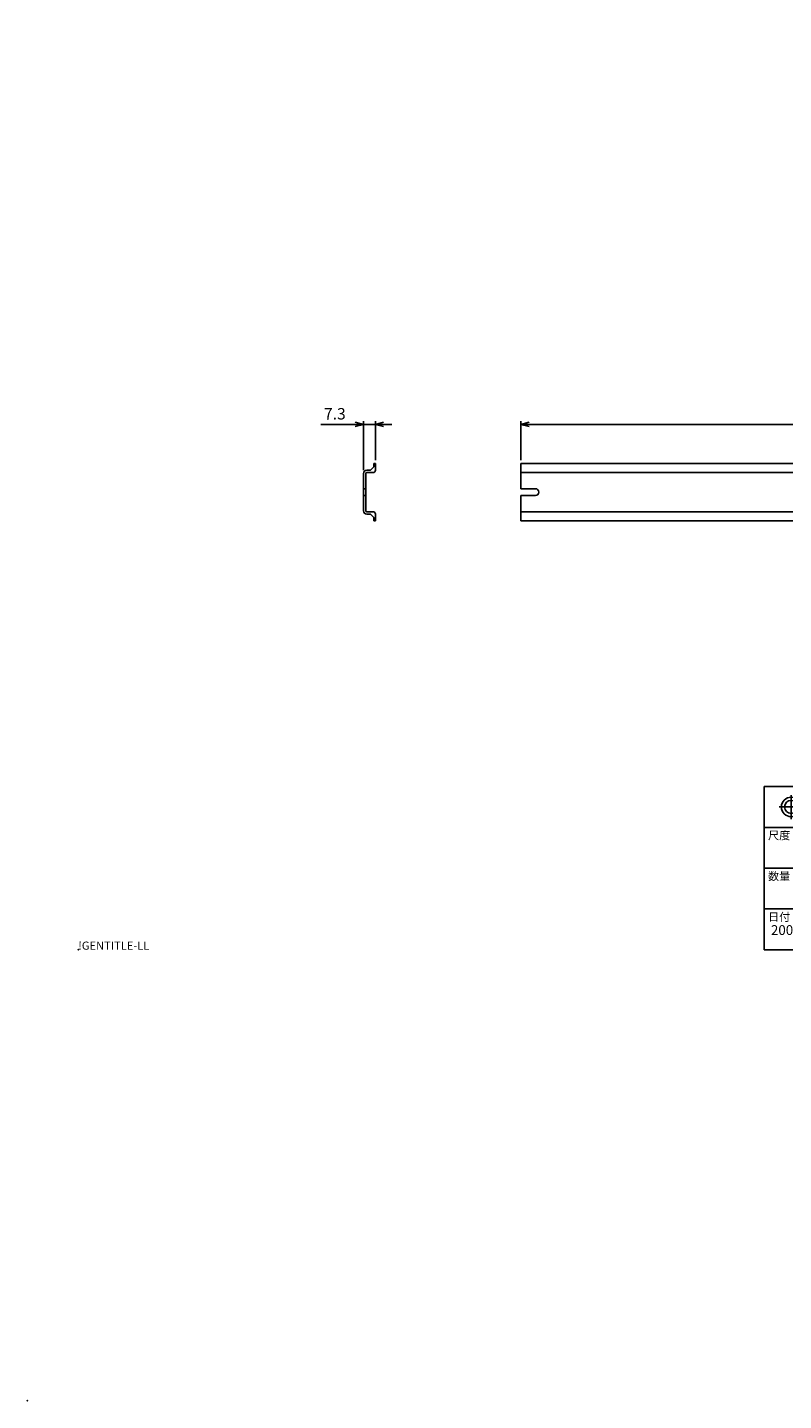
# Model space of a CAD drawing. Extents: x -31 to 895, y -276 to 565.
# Drawn here: x -31 to 432, y -276 to 565 of the extents above; entities that cross this region are included whole.
import ezdxf
from ezdxf.enums import TextEntityAlignment as Align

# ---------------------------------------------------------------- set-up
doc = ezdxf.new("R2010")
doc.units = 0
doc.header["$LTSCALE"] = 2
doc.linetypes.add('GEN7A', pattern=[6.875, 4.75, -0.875, 0.375, -0.875])
doc.layers.get('0').update_dxf_attribs({"linetype": 'CONTINUOUS'})
doc.layers.get('DEFPOINTS').update_dxf_attribs({"linetype": 'CONTINUOUS'})
for name, color, linetype in [('7A', 4, 'GEN7A'), ('AM_5', 3, 'CONTINUOUS'), ('DINﾚ_ﾙ', 7, 'CONTINUOUS'), ('RAHM2', 1, 'CONTINUOUS')]:
    doc.layers.add(name, color=color, linetype=linetype)
doc.styles.get("Standard").update_dxf_attribs({"font": 'ISOCP.SHX', "bigfont": 'bigfont.shx'})
doc.dimstyles.get("Standard").update_dxf_attribs({"dimtxt": 2.5, "dimasz": 2.5, "dimexe": 1.25, "dimexo": 0.625, "dimtad": 1, "dimcen": 2.5, "dimazin": 3, "dimtfac": 1, "dimtmove": 0, "dimatfit": 3})

# ---------------------------------------------------------------- blocks, each defined once
blk = doc.blocks.new('TK-A3')
for p, q in [((359, 280), (359, 275)), ((359, 275), (403, 275))]:
    blk.add_line(p, q)
for s, p in [('!GENTITLE-MAX', (403, 280)), ('(文書番号：TY-34)2008.02.08', (402.359, 272.859)), ('!GENTITLE-LL', (0, 0))]:
    blk.add_text(s, height=2.5).set_placement(p)
blk = doc.blocks.new('*U40')
at = {"layer": 'RAHM2'}
blk.add_text('日付', height=2.5, dxfattribs=at).set_placement((-191.8, 8.8))
blk = doc.blocks.new('*U41')
at = {"layer": 'RAHM2'}
blk.add_text('尺度', height=2.5, dxfattribs=at).set_placement((-191.8, 33.8))
blk = doc.blocks.new('*U42')
at = {"layer": 'RAHM2'}
blk.add_text('数量', height=2.5, dxfattribs=at).set_placement((-191.8, 21.3))
blk = doc.blocks.new('*U44')
at = {"layer": 'RAHM2'}
blk.add_text('材質', height=2.5, dxfattribs=at).set_placement((-165.8, 46.3))
blk = doc.blocks.new('*U46')
at = {"layer": 'RAHM2'}
blk.add_text('承認', height=2.5, dxfattribs=at).set_placement((-160.94, 16.3))
blk = doc.blocks.new('*U47')
at = {"layer": 'RAHM2'}
blk.add_text('承認', height=2.5, dxfattribs=at).set_placement((-143.19, 16.3))
blk = doc.blocks.new('*U48')
at = {"layer": 'RAHM2'}
blk.add_text('検図', height=2.5, dxfattribs=at).set_placement((-125.44, 16.3))
blk = doc.blocks.new('*U49')
at = {"layer": 'RAHM2'}
blk.add_text('製図', height=2.5, dxfattribs=at).set_placement((-107.69, 16.3))
blk = doc.blocks.new('*U50')
at = {"layer": 'RAHM2'}
blk.add_text('Rev.', height=2.5, dxfattribs=at).set_placement((-19.98, 2.18))
blk = doc.blocks.new('*U51')
at = {"layer": 'RAHM2'}
blk.add_text('図番', height=2.5, dxfattribs=at).set_placement((-94.8, 3.3))
blk = doc.blocks.new('*U52')
at = {"layer": 'RAHM2'}
blk.add_text('符号', height=2.5, dxfattribs=at).set_placement((-94, 21.25))
blk = doc.blocks.new('*U53')
at = {"layer": 'RAHM2'}
blk.add_text('品名', height=2.5, dxfattribs=at).set_placement((-94.8, 16.3))
blk = doc.blocks.new('*U54')
at = {"layer": 'RAHM2'}
blk.add_text('変更記事', height=2.5, dxfattribs=at).set_placement((-65, 21.25))
blk = doc.blocks.new('*U55')
at = {"layer": 'RAHM2'}
blk.add_text('・  ・   ', height=2.5, dxfattribs=at).set_placement((-26.17, 31.25))
blk = doc.blocks.new('*U56')
at = {"layer": 'RAHM2'}
blk.add_text('年・月・日', height=2.5, dxfattribs=at).set_placement((-29.06, 21.25))
blk = doc.blocks.new('*U57')
at = {"layer": 'RAHM2'}
blk.add_text('担当', height=2.5, dxfattribs=at).set_placement((-8.91, 21.25))
blk = doc.blocks.new('*U58')
at = {"layer": 'RAHM2'}
blk.add_text('・  ・   ', height=2.5, dxfattribs=at).set_placement((-26.17, 41.25))
blk = doc.blocks.new('*U59')
at = {"layer": 'RAHM2'}
blk.add_text('・  ・   ', height=2.5, dxfattribs=at).set_placement((-26.17, 36.25))
blk = doc.blocks.new('*U60')
at = {"layer": 'RAHM2'}
blk.add_text('・  ・   ', height=2.5, dxfattribs=at).set_placement((-26.17, 46.25))
blk = doc.blocks.new('*U61')
at = {"layer": 'RAHM2'}
blk.add_text('・  ・   ', height=2.5, dxfattribs=at).set_placement((-26.17, 26.25))
blk = doc.blocks.new('TK-TITLE')
for p, q in [((-193, 50), (-193, 0)), ((0, 50), (-193, 50)), ((-179.72, 45.75), (-171.72, 46.75)), ((-171.72, 46.75), (-171.72, 40.75)), ((-167, 50), (-167, 0)), ((-96, 50), (-96, 0)), ((0, 0), (0, 50)), ((-179.72, 41.75), (-179.72, 45.75)), ((-171.72, 40.75), (-179.72, 41.75)), ((-167, 40), (-96, 40)), ((-167, 37.5), (-193, 37.5)), ((-167, 30), (-96, 30)), ((-167, 25), (-193, 25)), ((-167, 20), (-96, 20)), ((-149.25, 20), (-149.25, 0)), ((-131.5, 20), (-131.5, 0)), ((-113.75, 20), (-113.75, 0)), ((-96, 20), (0, 20)), ((-167, 12.5), (-193, 12.5)), ((-96, 7), (0, 7)), ((-21.18, 0), (-21.18, 7)), ((-193, 0), (0, 0))]:
    blk.add_line(p, q)
for radius in [3, 2]:
    blk.add_circle((-184.72, 43.75), radius)
blk.add_point((-418.54, -138.11))
at = {"layer": '7A'}
for q in [(-184.72, 47.32), (-188.44, 43.75), (-170.94, 43.75), (-184.72, 40.04)]:
    blk.add_line((-184.72, 43.75), q, dxfattribs=at)
at = {"layer": 'RAHM2'}
for p, q in [((-91, 49.6), (-93.42, 45.4)), ((-88.58, 45.4), (-91, 49.6)), ((-86, 50), (-86, 20)), ((-31.82, 50), (-31.82, 20)), ((-11.82, 50), (-11.82, 20)), ((-96, 45), (0, 45)), ((-93.42, 45.4), (-88.58, 45.4)), ((-91, 44.6), (-93.42, 40.4)), ((-88.58, 40.4), (-91, 44.6)), ((-96, 40), (0, 40)), ((-93.42, 40.4), (-88.58, 40.4)), ((-91, 39.6), (-93.42, 35.4)), ((-88.58, 35.4), (-91, 39.6)), ((-96, 35), (0, 35)), ((-93.42, 35.4), (-88.58, 35.4)), ((-91, 34.6), (-93.42, 30.4)), ((-88.58, 30.4), (-91, 34.6)), ((-96, 30), (0, 30)), ((-93.42, 30.4), (-88.58, 30.4)), ((-91, 29.6), (-93.42, 25.4)), ((-88.58, 25.4), (-91, 29.6)), ((-93.42, 25.4), (-88.58, 25.4)), ((-96, 25), (0, 25))]:
    blk.add_line(p, q, dxfattribs=at)
for name in ['*U44', '*U60', '*U58', '*U59', '*U41', '*U55', '*U61', '*U42', '*U52', '*U54', '*U56', '*U57', '*U46', '*U47', '*U48', '*U49', '*U53', '*U40', '*U51', '*U50']:
    blk.add_blockref(name, (0, 0))
for tag, p, height in [('GEN-TITLE-MAT1', (-148.96, 43.3), 3), ('GEN-TITLE-MAT2', (-148.96, 33.3), 3), ('GEN-TITLE-DES1', (-84.14, 12.83), 3.5), ('GEN-TITLE-DES2', (-84, 9.15), 2.5), ('GEN-TITLE-NR1', (-84, 2), 3), ('GEN-TITLE-NR2', (-8, 1.71), 2.5)]:
    blk.add_attdef(tag, p, '', height=height)
for tag, p in [('GEN-TITLE-SCA', (-177.82, 28.3)), ('GEN-TITLE-QTY', (-175.61, 15.8))]:
    blk.add_attdef(tag, text='', height=3).set_placement(p, align=Align.BOTTOM_RIGHT)
blk.add_attdef('GEN-TITLE-DAT', text='', height=3).set_placement((-180.22, 3.59), align=Align.BOTTOM_CENTER)
for s, p in [('5', (-91, 45.65)), ('4', (-91, 40.65)), ('3', (-91, 35.65)), ('2', (-91, 30.65)), ('1', (-91.19, 25.65))]:
    blk.add_text(s, height=2.5, dxfattribs=at).set_placement(p, align=Align.BOTTOM_CENTER)
blk = doc.blocks.new('_OPEN30')
at = {"color": 0, "linetype": 'BYBLOCK'}
for p, q in [((-1, 0.27), (0, 0)), ((0, 0), (-1, -0.27)), ((0, 0), (-1, 0))]:
    blk.add_line(p, q, dxfattribs=at)
blk = doc.blocks.new('*U63')
at = {"layer": 'AM_5', "color": 2}
blk.add_text('350', height=7, dxfattribs=at).set_placement((438.72, 324.89))
blk = doc.blocks.new('*D9')
at = {"layer": 'AM_5'}
for p, q in [((271.07, 299.89), (271.07, 323.89)), ((276.07, 321.89), (616.07, 321.89)), ((621.07, 299.89), (621.07, 323.89))]:
    blk.add_line(p, q, dxfattribs=at)
at = {"layer": 'DEFPOINTS', "color": 0}
for p in [(621.07, 321.89), (271.07, 297.89), (621.07, 297.89)]:
    blk.add_point(p, dxfattribs=at)
blk.add_blockref('*U63', (0, 0))
at = {"layer": 'AM_5', "xscale": 5, "yscale": 5, "zscale": 5, "rotation": 180}
blk.add_blockref('_OPEN30', (271.07, 321.89), dxfattribs=at)
at = {"layer": 'AM_5', "xscale": 5, "yscale": 5, "zscale": 5}
blk.add_blockref('_OPEN30', (621.07, 321.89), dxfattribs=at)
blk = doc.blocks.new('*U65')
at = {"layer": 'AM_5', "color": 2}
blk.add_text('7.3', height=7, dxfattribs=at).set_placement((150.53, 324.89))
blk = doc.blocks.new('*D11')
at = {"layer": 'AM_5'}
for p, q in [((169.67, 321.89), (148.58, 321.89)), ((174.67, 293.89), (174.67, 323.89)), ((181.97, 321.89), (174.67, 321.89)), ((181.97, 299.89), (181.97, 323.89)), ((186.97, 321.89), (191.97, 321.89))]:
    blk.add_line(p, q, dxfattribs=at)
at = {"layer": 'DEFPOINTS', "color": 0}
for p in [(174.67, 321.89), (181.97, 297.89), (174.67, 291.89)]:
    blk.add_point(p, dxfattribs=at)
blk.add_blockref('*U65', (0, 0))
at = {"layer": 'AM_5', "xscale": 5, "yscale": 5, "zscale": 5}
blk.add_blockref('_OPEN30', (174.67, 321.89), dxfattribs=at)
at = {"layer": 'AM_5', "xscale": 5, "yscale": 5, "zscale": 5, "rotation": 180}
blk.add_blockref('_OPEN30', (181.97, 321.89), dxfattribs=at)

msp = doc.modelspace()

# ---------------------------------------------------------------- linework, layer by layer
msp.add_point((0, 0))
at = {"layer": 'DINﾚ_ﾙ'}
for p, q in [((180.973, 295.889), (178.973, 293.889)), ((181.973, 297.889), (180.973, 297.889)), ((180.973, 297.889), (180.973, 295.889)), ((181.973, 297.889), (181.973, 293.889)), ((621.072, 297.889), (271.072, 297.889)), ((271.072, 297.889), (271.072, 282.489)), ((174.673, 291.889), (174.673, 268.889)), ((176.173, 291.889), (176.173, 268.889)), ((176.673, 293.889), (178.973, 293.889)), ((176.673, 292.389), (180.473, 292.389)), ((621.072, 292.389), (271.072, 292.389)), ((174.673, 282.489), (176.173, 282.489)), ((174.673, 278.289), (176.173, 278.289)), ((271.072, 282.489), (279.972, 282.489)), ((271.072, 278.289), (271.072, 262.889)), ((271.072, 278.289), (279.972, 278.289)), ((176.673, 268.389), (180.473, 268.389)), ((176.673, 266.889), (178.973, 266.889)), ((180.973, 264.889), (178.973, 266.889)), ((180.973, 262.889), (180.973, 264.889)), ((181.973, 262.889), (180.973, 262.889)), ((181.973, 262.889), (181.973, 266.889)), ((621.072, 268.389), (271.072, 268.389)), ((621.072, 262.889), (271.072, 262.889))]:
    msp.add_line(p, q, dxfattribs=at)
for centre, radius, start, end in [((176.673, 291.889), 2, 90, 180), ((176.673, 291.889), 0.5, 90, 180), ((180.473, 293.889), 1.5, 270, 0), ((279.972, 280.389), 2.1, 270, 90), ((176.673, 268.889), 2, 180, 270), ((176.673, 268.889), 0.5, 180, 270), ((180.473, 266.889), 1.5, 0, 90)]:
    msp.add_arc(centre, radius, start, end, dxfattribs=at)

# ---------------------------------------------------------------- block references
at = {"xscale": 2, "yscale": 2, "zscale": 2}
msp.add_blockref('TK-A3', (0, 0), dxfattribs=at)
msp.add_blockref('TK-TITLE', (806, 0), dxfattribs=at).add_auto_attribs({'GEN-TITLE-DAT': '2008/09/25', 'GEN-TITLE-SCA': '1:2'})

# ---------------------------------------------------------------- dimensions: what is measured, and where the dimension line sits
at = {"layer": 'AM_5'}
for base, p1, p2, picture, middle in [((174.673, 321.889), (181.973, 297.889), (174.673, 291.889), '*D11', (156.628, 328.389)), ((621.072, 321.889), (271.072, 297.889), (621.072, 297.889), '*D9', (446.072, 328.389))]:
    dim = msp.add_linear_dim(base=base, p1=p1, p2=p2, dimstyle='Standard', override={"dimscale": 2}, dxfattribs=at)
    dim.commit()
    dim.dimension.update_dxf_attribs({"geometry": picture, "text_midpoint": middle})

doc.saveas('drawing.dxf')
